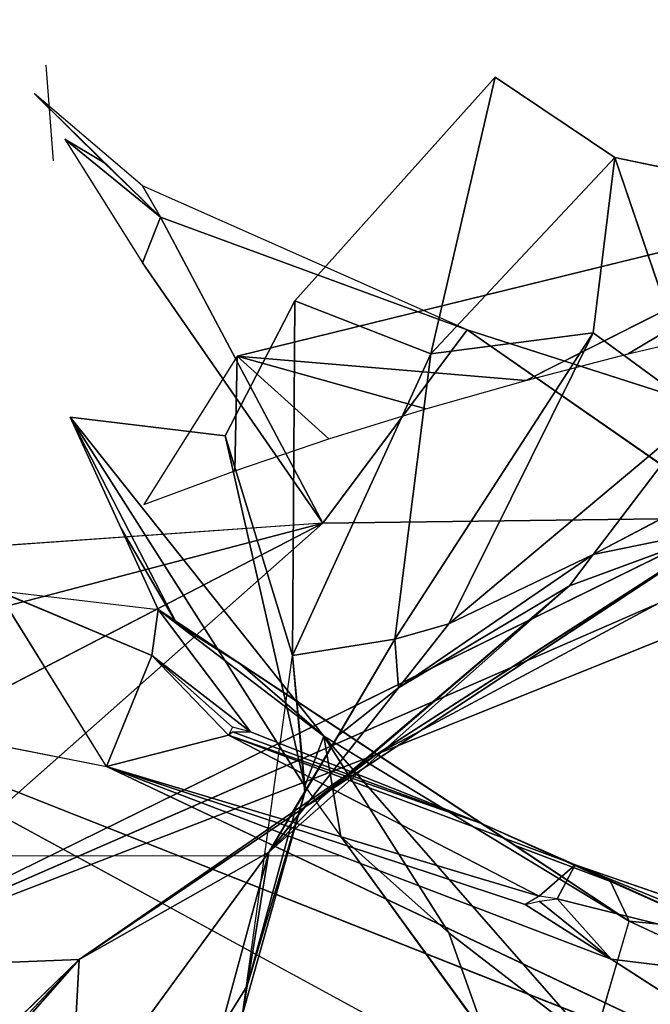
# Model space of a CAD drawing. Units: millimetres. Extents: x 0 to 8.1, y 0.2 to 14.5.
# Drawn here: x 5.9 to 5.9, y 4.8 to 4.9 of the extents above; entities that cross this region are included whole.
import ezdxf

# ---------------------------------------------------------------- set-up
doc = ezdxf.new("R2010")
doc.units = ezdxf.units.MM
doc.header["$PDSIZE"] = -1
doc.styles.get("Standard").update_dxf_attribs({"font": 'ARIALN.TTF'})
doc.dimstyles.get("Standard").update_dxf_attribs({"dimtxt": 0.18, "dimasz": 0.15, "dimexe": 0.1, "dimexo": 0, "dimgap": 0.09, "dimtad": 0, "dimtih": 1, "dimtoh": 1, "dimzin": 0, "dimdsep": 46, "dimtxsty": 'Standard', "dimblk": 'OBLIQUE', "dimcen": 0.09, "dimadec": 0, "dimazin": 0, "dimtfac": 1, "dimtofl": 0, "dimtmove": 0, "dimatfit": 3, "dimldrblk": 'OBLIQUE', "dimfxl": 1, "dimtolj": 1, "dimtzin": 0, "dimarcsym": 0})

# ---------------------------------------------------------------- blocks, each defined once
blk = doc.blocks.new('_Oblique')
at = {"color": 0, "linetype": 'ByBlock', "lineweight": -2}
blk.add_line((-0.5, -0.5), (0.5, 0.5), dxfattribs=at)
blk = doc.blocks.new('*D89')
at = {"color": 0, "linetype": 'Continuous', "lineweight": -2}
for p, q in [((1.846411, 4.625513), (1.846411, 9.418543)), ((7.09304, 4.61), (7.09304, 9.418543)), ((1.846411, 9.318543), (4.187447, 9.318543)), ((7.09304, 9.318543), (4.752004, 9.318543))]:
    blk.add_line(p, q, dxfattribs=at)
at = {"layer": 'Defpoints', "color": 0}
for p in [(7.09304, 9.318543), (1.846411, 4.625513), (7.09304, 4.61)]:
    blk.add_point(p, dxfattribs=at)
at = {"color": 0, "linetype": 'ByBlock', "lineweight": -2, "xscale": 0.15, "yscale": 0.15, "zscale": 0.15, "rotation": 180}
blk.add_blockref('_Oblique', (1.846411, 9.318543), dxfattribs=at)
at = {"color": 0, "linetype": 'ByBlock', "lineweight": -2, "xscale": 0.15, "yscale": 0.15, "zscale": 0.15}
blk.add_blockref('_Oblique', (7.09304, 9.318543), dxfattribs=at)
at = {"color": 0, "lineweight": 15, "insert": (4.469726, 9.318543), "char_height": 0.18, "attachment_point": 5}
blk.add_mtext('\\A1;5.25', dxfattribs=at)
blk = doc.blocks.new('*D90')
at = {"color": 0, "linetype": 'Continuous', "lineweight": -2}
for p, q in [((4.469726, 8.36), (7.952509, 8.36)), ((7.852509, 8.36), (7.852509, 4.791903)), ((7.852509, 0.86), (7.852509, 4.428097)), ((4.469726, 0.86), (7.952509, 0.86))]:
    blk.add_line(p, q, dxfattribs=at)
at = {"layer": 'Defpoints', "color": 0}
for p in [(4.469726, 8.36), (4.469726, 0.86), (7.852509, 0.86)]:
    blk.add_point(p, dxfattribs=at)
at = {"color": 0, "linetype": 'ByBlock', "lineweight": -2, "xscale": 0.15, "yscale": 0.15, "zscale": 0.15}
for p, rotation in [((7.852509, 8.36), 90), ((7.852509, 0.86), 270)]:
    blk.add_blockref('_Oblique', p, dxfattribs=dict(at, rotation=rotation))
at = {"color": 0, "lineweight": 15, "insert": (7.852509, 4.61), "char_height": 0.18, "attachment_point": 5}
blk.add_mtext('\\A1;7.50', dxfattribs=at)
blk = doc.blocks.new('K115')
for p, q in [((4848.712722, 2276.852246, 0.262084), (4848.712283, 2276.857822, 0.272796)), ((4848.738385, 2276.85711, 0.30289), (4848.726752, 2276.844119, 0.27997)), ((4848.738385, 2276.85711, 0.30289), (4848.73466, 2276.841045, 0.294707)), ((4848.74535, 2276.852446, 0.310016), (4848.738385, 2276.85711, 0.30289)), ((4848.717887, 2276.850804, 0.405221), (4848.711597, 2276.856169, 0.397417)), ((4848.711597, 2276.856169, 0.397417), (4848.718935, 2276.848983, 0.392767)), ((4848.71565, 2276.852164, 0.392102), (4848.711597, 2276.856169, 0.397417)), ((4848.713365, 2276.853513, 0.388744), (4848.718935, 2276.848983, 0.392767)), ((4848.713365, 2276.853513, 0.388744), (4848.717887, 2276.846329, 0.387169)), ((4848.713365, 2276.853513, 0.388744), (4848.71565, 2276.852164, 0.392102)), ((4848.73466, 2276.841045, 0.294707), (4848.74535, 2276.852446, 0.310016)), ((4848.744095, 2276.842263, 0.310353), (4848.74535, 2276.852446, 0.310016)), ((4848.74535, 2276.852446, 0.310016), (4848.750385, 2276.837661, 0.322681)), ((4848.757138, 2276.849997, 0.322832), (4848.74535, 2276.852446, 0.310016)), ((4848.718935, 2276.848983, 0.392767), (4848.71565, 2276.852164, 0.392102)), ((4848.736757, 2276.842447, 0.404486), (4848.717887, 2276.850804, 0.405221)), ((4848.717887, 2276.850804, 0.405221), (4848.718935, 2276.848983, 0.392767)), ((4848.723392, 2276.840904, 0.342244), (4848.761569, 2276.850282, 0.360261)), ((4848.761569, 2276.850282, 0.360261), (4848.74017, 2276.839504, 0.342735)), ((4848.761569, 2276.850282, 0.360261), (4848.746126, 2276.841043, 0.345693)), ((4848.718935, 2276.848983, 0.392767), (4848.717887, 2276.846329, 0.387169)), ((4848.718935, 2276.848983, 0.392767), (4848.72837, 2276.831198, 0.377001)), ((4848.736757, 2276.842447, 0.404486), (4848.718935, 2276.848983, 0.392767)), ((4848.72837, 2276.831198, 0.377001), (4848.717887, 2276.846329, 0.387169)), ((4848.726752, 2276.844119, 0.27997), (4848.722687, 2276.836289, 0.262125)), ((4848.726612, 2276.823517, 0.264793), (4848.726752, 2276.844119, 0.27997)), ((4848.726752, 2276.844119, 0.27997), (4848.73466, 2276.841045, 0.294707)), ((4848.736757, 2276.842447, 0.404486), (4848.72837, 2276.831198, 0.377001)), ((4848.732563, 2276.824464, 0.298771), (4848.744095, 2276.842263, 0.310353)), ((4848.744095, 2276.842263, 0.310353), (4848.73466, 2276.841045, 0.294707)), ((4848.744095, 2276.842263, 0.310353), (4848.735708, 2276.825357, 0.308498)), ((4848.752482, 2276.831525, 0.385135), (4848.736757, 2276.842447, 0.404486)), ((4848.736757, 2276.842447, 0.404486), (4848.764013, 2276.833708, 0.38878)), ((4848.750385, 2276.837661, 0.322681), (4848.744095, 2276.842263, 0.310353)), ((4848.73466, 2276.841045, 0.294707), (4848.726612, 2276.823517, 0.264793)), ((4848.732563, 2276.824464, 0.298771), (4848.73466, 2276.841045, 0.294707)), ((4848.723392, 2276.840904, 0.342244), (4848.717969, 2276.832286, 0.328869)), ((4848.723392, 2276.840904, 0.342244), (4848.723262, 2276.834243, 0.33263)), ((4848.74017, 2276.839504, 0.342735), (4848.723392, 2276.840904, 0.342244)), ((4848.734369, 2276.837855, 0.339568), (4848.723392, 2276.840904, 0.342244)), ((4848.723392, 2276.840904, 0.342244), (4848.728731, 2276.836101, 0.336198)), ((4848.728731, 2276.836101, 0.336198), (4848.734369, 2276.837855, 0.339568)), ((4848.750385, 2276.837661, 0.322681), (4848.735708, 2276.825357, 0.308498)), ((4848.750385, 2276.837661, 0.322681), (4848.744097, 2276.829378, 0.323285)), ((4848.713693, 2276.837368, 0.237838), (4848.727322, 2276.815926, 0.252024)), ((4848.722687, 2276.836289, 0.262125), (4848.713693, 2276.837368, 0.237838)), ((4848.728426, 2276.818827, 0.222709), (4848.713693, 2276.837368, 0.237838)), ((4848.713693, 2276.837368, 0.237838), (4848.716646, 2276.830902, 0.221082)), ((4848.727322, 2276.815926, 0.252024), (4848.722687, 2276.836289, 0.262125)), ((4848.722687, 2276.836289, 0.262125), (4848.726612, 2276.823517, 0.264793)), ((4848.744097, 2276.829378, 0.323285), (4848.751491, 2276.833284, 0.330786)), ((4848.699017, 2276.80527, 0.327049), (4848.752482, 2276.831525, 0.385135)), ((4848.72837, 2276.831198, 0.377001), (4848.752482, 2276.831525, 0.385135)), ((4848.72837, 2276.831198, 0.377001), (4848.674905, 2276.827472, 0.347527)), ((4848.68434, 2276.819672, 0.344545), (4848.72837, 2276.831198, 0.377001)), ((4848.72837, 2276.831198, 0.377001), (4848.688533, 2276.810575, 0.335357)), ((4848.699017, 2276.80527, 0.327049), (4848.72837, 2276.831198, 0.377001)), ((4848.719887, 2276.825357, 0.21043), (4848.716646, 2276.830902, 0.221082)), ((4848.716646, 2276.830902, 0.221082), (4848.718799, 2276.826188, 0.208867)), ((4848.72837, 2276.815406, 0.329033), (4848.752066, 2276.831007, 0.335002)), ((4848.731515, 2276.817797, 0.338787), (4848.752066, 2276.831007, 0.335002)), ((4848.742717, 2276.827562, 0.323417), (4848.752066, 2276.831007, 0.335002)), ((4848.732778, 2276.821648, 0.308435), (4848.744097, 2276.829378, 0.323285)), ((4848.744097, 2276.829378, 0.323285), (4848.742717, 2276.827562, 0.323417)), ((4848.758772, 2276.828738, 0.354957), (4848.731515, 2276.817797, 0.338787)), ((4848.709433, 2276.827289, 0.199409), (4848.718799, 2276.826188, 0.208867)), ((4848.71579, 2276.817077, 0.175909), (4848.709433, 2276.827289, 0.199409)), ((4848.709433, 2276.827289, 0.199409), (4848.718426, 2276.82352, 0.196095)), ((4848.725225, 2276.812094, 0.308272), (4848.742717, 2276.827562, 0.323417)), ((4848.72837, 2276.815323, 0.328025), (4848.742717, 2276.827562, 0.323417)), ((4848.742717, 2276.827562, 0.323417), (4848.72837, 2276.815406, 0.329033)), ((4848.747902, 2276.826563, 0.367716), (4848.699017, 2276.80527, 0.327049)), ((4848.718799, 2276.826188, 0.208867), (4848.718426, 2276.82352, 0.196095)), ((4848.718799, 2276.826188, 0.208867), (4848.737599, 2276.81377, 0.183777)), ((4848.724177, 2276.819078, 0.185744), (4848.718799, 2276.826188, 0.208867)), ((4848.718799, 2276.826188, 0.208867), (4848.723595, 2276.823019, 0.205939)), ((4848.719887, 2276.825357, 0.21043), (4848.718799, 2276.826188, 0.208867)), ((4848.731515, 2276.817797, 0.338787), (4848.747902, 2276.826563, 0.367716)), ((4848.723595, 2276.823019, 0.205939), (4848.719887, 2276.825357, 0.21043)), ((4848.728426, 2276.818827, 0.222709), (4848.719887, 2276.825357, 0.21043)), ((4848.735708, 2276.825357, 0.308498), (4848.732563, 2276.824464, 0.298771)), ((4848.735708, 2276.825357, 0.308498), (4848.732778, 2276.821648, 0.308435)), ((4848.726612, 2276.823517, 0.264793), (4848.732563, 2276.824464, 0.298771)), ((4848.727322, 2276.815555, 0.291064), (4848.732563, 2276.824464, 0.298771)), ((4848.732563, 2276.824464, 0.298771), (4848.729238, 2276.818859, 0.303076)), ((4848.718426, 2276.82352, 0.196095), (4848.71579, 2276.817077, 0.175909)), ((4848.718426, 2276.82352, 0.196095), (4848.723128, 2276.819354, 0.185687)), ((4848.718426, 2276.82352, 0.196095), (4848.724177, 2276.819078, 0.185744)), ((4848.718426, 2276.82352, 0.196095), (4848.722887, 2276.818887, 0.183733)), ((4848.723712, 2276.80268, 0.268121), (4848.726612, 2276.823517, 0.264793)), ((4848.726612, 2276.823517, 0.264793), (4848.727322, 2276.815555, 0.291064)), ((4848.726612, 2276.823517, 0.264793), (4848.727322, 2276.815926, 0.252024)), ((4848.723595, 2276.823019, 0.205939), (4848.746192, 2276.808084, 0.192142)), ((4848.739557, 2276.812474, 0.185683), (4848.723595, 2276.823019, 0.205939)), ((4848.732778, 2276.821648, 0.308435), (4848.725225, 2276.812094, 0.308272)), ((4848.729238, 2276.818859, 0.303076), (4848.732778, 2276.821648, 0.308435)), ((4848.697968, 2276.820581, 0.184405), (4848.71579, 2276.817077, 0.175909)), ((4848.697968, 2276.820581, 0.184405), (4848.760868, 2276.795728, 0.134229)), ((4848.74724, 2276.793782, 0.134635), (4848.697968, 2276.820581, 0.184405)), ((4848.722887, 2276.818887, 0.183733), (4848.71579, 2276.817077, 0.175909)), ((4848.722887, 2276.818887, 0.183733), (4848.74095, 2276.809548, 0.163127)), ((4848.737599, 2276.81377, 0.183777), (4848.722887, 2276.818887, 0.183733)), ((4848.743047, 2276.81136, 0.179154), (4848.722887, 2276.818887, 0.183733)), ((4848.723128, 2276.819092, 0.184716), (4848.737599, 2276.81377, 0.183777)), ((4848.724177, 2276.819078, 0.185744), (4848.737599, 2276.81377, 0.183777)), ((4848.729238, 2276.818859, 0.303076), (4848.725225, 2276.812094, 0.308272)), ((4848.726824, 2276.814733, 0.295151), (4848.729238, 2276.818859, 0.303076)), ((4848.727322, 2276.815926, 0.252024), (4848.728426, 2276.818827, 0.222709)), ((4848.735708, 2276.807404, 0.222019), (4848.728426, 2276.818827, 0.222709)), ((4848.729418, 2276.812999, 0.238985), (4848.728426, 2276.818827, 0.222709)), ((4848.746192, 2276.808084, 0.192142), (4848.728426, 2276.818827, 0.222709)), ((4848.728426, 2276.818827, 0.222709), (4848.744095, 2276.800935, 0.210685)), ((4848.699017, 2276.80527, 0.327049), (4848.731515, 2276.817797, 0.338787)), ((4848.731515, 2276.817797, 0.338787), (4848.714209, 2276.80586, 0.317698)), ((4848.731515, 2276.817797, 0.338787), (4848.727322, 2276.814705, 0.328154)), ((4848.72837, 2276.815406, 0.329033), (4848.731515, 2276.817797, 0.338787)), ((4848.71579, 2276.817077, 0.175909), (4848.740141, 2276.809049, 0.161181)), ((4848.71579, 2276.817077, 0.175909), (4848.74095, 2276.809548, 0.163127)), ((4848.71579, 2276.817077, 0.175909), (4848.760868, 2276.795728, 0.134229)), ((4848.745143, 2276.80589, 0.153638), (4848.71579, 2276.817077, 0.175909)), ((4848.727322, 2276.815926, 0.252024), (4848.729418, 2276.812999, 0.238985)), ((4848.727322, 2276.815555, 0.291064), (4848.723712, 2276.80268, 0.268121)), ((4848.725225, 2276.812094, 0.308272), (4848.72837, 2276.815323, 0.328025)), ((4848.726824, 2276.814733, 0.295151), (4848.727322, 2276.815555, 0.291064)), ((4848.714209, 2276.80586, 0.317698), (4848.727322, 2276.814705, 0.328154)), ((4848.723978, 2276.804334, 0.275175), (4848.726824, 2276.814733, 0.295151)), ((4848.725225, 2276.812094, 0.308272), (4848.726824, 2276.814733, 0.295151)), ((4848.727322, 2276.814705, 0.328154), (4848.725225, 2276.812094, 0.308272)), ((4848.737599, 2276.81377, 0.183777), (4848.743047, 2276.81136, 0.179154)), ((4848.7451, 2276.810401, 0.181701), (4848.737599, 2276.81377, 0.183777)), ((4848.737599, 2276.81377, 0.183777), (4848.739557, 2276.812474, 0.185683)), ((4848.729418, 2276.812999, 0.238985), (4848.735708, 2276.807404, 0.222019)), ((4848.737805, 2276.801476, 0.223092), (4848.729418, 2276.812999, 0.238985)), ((4848.739557, 2276.812474, 0.185683), (4848.746192, 2276.808084, 0.192142)), ((4848.7451, 2276.810401, 0.181701), (4848.739557, 2276.812474, 0.185683)), ((4848.713693, 2276.796324, 0.286879), (4848.725225, 2276.812094, 0.308272)), ((4848.714209, 2276.80586, 0.317698), (4848.725225, 2276.812094, 0.308272)), ((4848.725225, 2276.812094, 0.308272), (4848.723978, 2276.804334, 0.275175)), ((4848.74095, 2276.809548, 0.163127), (4848.743047, 2276.81136, 0.179154)), ((4848.743047, 2276.81136, 0.179154), (4848.741998, 2276.809391, 0.16316)), ((4848.766496, 2276.803272, 0.153159), (4848.743047, 2276.81136, 0.179154)), ((4848.743047, 2276.81136, 0.179154), (4848.747592, 2276.8093, 0.179584)), ((4848.751433, 2276.807558, 0.179948), (4848.7451, 2276.810401, 0.181701)), ((4848.747592, 2276.8093, 0.179584), (4848.7451, 2276.810401, 0.181701)), ((4848.740141, 2276.809049, 0.161181), (4848.745143, 2276.80589, 0.153638)), ((4848.74095, 2276.809254, 0.162163), (4848.745143, 2276.80589, 0.153638)), ((4848.741998, 2276.809391, 0.16316), (4848.745143, 2276.80589, 0.153638)), ((4848.741998, 2276.809391, 0.16316), (4848.766496, 2276.803272, 0.153159)), ((4848.744095, 2276.800935, 0.210685), (4848.746192, 2276.808084, 0.192142)), ((4848.746192, 2276.808084, 0.192142), (4848.751433, 2276.807558, 0.179948)), ((4848.755627, 2276.803683, 0.185884), (4848.746192, 2276.808084, 0.192142)), ((4848.735708, 2276.807404, 0.222019), (4848.737805, 2276.801476, 0.223092)), ((4848.744095, 2276.800935, 0.210685), (4848.735708, 2276.807404, 0.222019)), ((4848.714209, 2276.80586, 0.317698), (4848.699017, 2276.80527, 0.327049)), ((4848.714209, 2276.80586, 0.317698), (4848.70926, 2276.801066, 0.309471)), ((4848.714209, 2276.80586, 0.317698), (4848.7095, 2276.800534, 0.307532)), ((4848.7095, 2276.80086, 0.308489), (4848.714209, 2276.80586, 0.317698)), ((4848.713693, 2276.796324, 0.286879), (4848.714209, 2276.80586, 0.317698)), ((4848.745143, 2276.80589, 0.153638), (4848.766496, 2276.803272, 0.153159)), ((4848.760868, 2276.795728, 0.134229), (4848.745143, 2276.80589, 0.153638)), ((4848.722458, 2276.801884, 0.270469), (4848.723978, 2276.804334, 0.275175)), ((4848.723978, 2276.804334, 0.275175), (4848.723712, 2276.80268, 0.268121))]:
    blk.add_line(p, q)
mesh = blk.add_polyface()
corners = [(4848.738385, 2276.85711, 0.30289), (4848.73466, 2276.841045, 0.294707), (4848.726752, 2276.844119, 0.27997)]
mesh.append_faces([[corners[k] for k in face] for face in [(0, 1, 2)]])
mesh = blk.add_polyface()
corners = [(4848.738385, 2276.85711, 0.30289), (4848.74535, 2276.852446, 0.310016), (4848.73466, 2276.841045, 0.294707)]
mesh.append_faces([[corners[k] for k in face] for face in [(0, 1, 2)]])
mesh = blk.add_polyface()
corners = [(4848.717887, 2276.850804, 0.405221), (4848.711597, 2276.856169, 0.397417), (4848.718935, 2276.848983, 0.392767)]
mesh.append_faces([[corners[k] for k in face] for face in [(0, 1, 2)]])
mesh = blk.add_polyface()
corners = [(4848.711597, 2276.856169, 0.397417), (4848.71565, 2276.852164, 0.392102), (4848.718935, 2276.848983, 0.392767)]
mesh.append_faces([[corners[k] for k in face] for face in [(0, 1, 2)]])
mesh = blk.add_polyface()
corners = [(4848.713365, 2276.853513, 0.388744), (4848.718935, 2276.848983, 0.392767), (4848.71565, 2276.852164, 0.392102)]
mesh.append_faces([[corners[k] for k in face] for face in [(0, 1, 2)]])
mesh = blk.add_polyface()
corners = [(4848.713365, 2276.853513, 0.388744), (4848.717887, 2276.846329, 0.387169), (4848.718935, 2276.848983, 0.392767)]
mesh.append_faces([[corners[k] for k in face] for face in [(0, 1, 2)]])
mesh = blk.add_polyface()
corners = [(4848.74535, 2276.852446, 0.310016), (4848.744095, 2276.842263, 0.310353), (4848.73466, 2276.841045, 0.294707)]
mesh.append_faces([[corners[k] for k in face] for face in [(0, 1, 2)]])
mesh = blk.add_polyface()
corners = [(4848.74535, 2276.852446, 0.310016), (4848.750385, 2276.837661, 0.322681), (4848.744095, 2276.842263, 0.310353)]
mesh.append_faces([[corners[k] for k in face] for face in [(0, 1, 2)]])
mesh = blk.add_polyface()
corners = [(4848.757138, 2276.849997, 0.322832), (4848.750385, 2276.837661, 0.322681), (4848.74535, 2276.852446, 0.310016)]
mesh.append_faces([[corners[k] for k in face] for face in [(0, 1, 2)]])
mesh = blk.add_polyface()
corners = [(4848.717887, 2276.850804, 0.405221), (4848.718935, 2276.848983, 0.392767), (4848.736757, 2276.842447, 0.404486)]
mesh.append_faces([[corners[k] for k in face] for face in [(0, 1, 2)]])
mesh = blk.add_polyface()
corners = [(4848.761569, 2276.850282, 0.360261), (4848.723392, 2276.840904, 0.342244), (4848.74017, 2276.839504, 0.342735)]
mesh.append_faces([[corners[k] for k in face] for face in [(0, 1, 2)]])
mesh = blk.add_polyface()
corners = [(4848.761569, 2276.850282, 0.360261), (4848.74017, 2276.839504, 0.342735), (4848.746126, 2276.841043, 0.345693)]
mesh.append_faces([[corners[k] for k in face] for face in [(0, 1, 2)]])
mesh = blk.add_polyface()
corners = [(4848.761569, 2276.850282, 0.360261), (4848.746126, 2276.841043, 0.345693), (4848.752233, 2276.842471, 0.348435)]
mesh.append_faces([[corners[k] for k in face] for face in [(0, 1, 2)]])
mesh = blk.add_polyface()
corners = [(4848.718935, 2276.848983, 0.392767), (4848.717887, 2276.846329, 0.387169), (4848.72837, 2276.831198, 0.377001)]
mesh.append_faces([[corners[k] for k in face] for face in [(0, 1, 2)]])
mesh = blk.add_polyface()
corners = [(4848.736757, 2276.842447, 0.404486), (4848.718935, 2276.848983, 0.392767), (4848.72837, 2276.831198, 0.377001)]
mesh.append_faces([[corners[k] for k in face] for face in [(0, 1, 2)]])
mesh = blk.add_polyface()
corners = [(4848.726752, 2276.844119, 0.27997), (4848.726612, 2276.823517, 0.264793), (4848.722687, 2276.836289, 0.262125)]
mesh.append_faces([[corners[k] for k in face] for face in [(0, 1, 2)]])
mesh = blk.add_polyface()
corners = [(4848.726752, 2276.844119, 0.27997), (4848.73466, 2276.841045, 0.294707), (4848.726612, 2276.823517, 0.264793)]
mesh.append_faces([[corners[k] for k in face] for face in [(0, 1, 2)]])
mesh = blk.add_polyface()
corners = [(4848.736757, 2276.842447, 0.404486), (4848.72837, 2276.831198, 0.377001), (4848.752482, 2276.831525, 0.385135)]
mesh.append_faces([[corners[k] for k in face] for face in [(0, 1, 2)]])
mesh = blk.add_polyface()
corners = [(4848.744095, 2276.842263, 0.310353), (4848.735708, 2276.825357, 0.308498), (4848.732563, 2276.824464, 0.298771)]
mesh.append_faces([[corners[k] for k in face] for face in [(0, 1, 2)]])
mesh = blk.add_polyface()
corners = [(4848.744095, 2276.842263, 0.310353), (4848.732563, 2276.824464, 0.298771), (4848.73466, 2276.841045, 0.294707)]
mesh.append_faces([[corners[k] for k in face] for face in [(0, 1, 2)]])
mesh = blk.add_polyface()
corners = [(4848.744095, 2276.842263, 0.310353), (4848.750385, 2276.837661, 0.322681), (4848.735708, 2276.825357, 0.308498)]
mesh.append_faces([[corners[k] for k in face] for face in [(0, 1, 2)]])
mesh = blk.add_polyface()
corners = [(4848.736757, 2276.842447, 0.404486), (4848.752482, 2276.831525, 0.385135), (4848.764013, 2276.833708, 0.38878)]
mesh.append_faces([[corners[k] for k in face] for face in [(0, 1, 2)]])
mesh = blk.add_polyface()
corners = [(4848.73466, 2276.841045, 0.294707), (4848.732563, 2276.824464, 0.298771), (4848.726612, 2276.823517, 0.264793)]
mesh.append_faces([[corners[k] for k in face] for face in [(0, 1, 2)]])
mesh = blk.add_polyface()
corners = [(4848.723392, 2276.840904, 0.342244), (4848.717969, 2276.832286, 0.328869), (4848.723262, 2276.834243, 0.33263)]
mesh.append_faces([[corners[k] for k in face] for face in [(0, 1, 2)]])
mesh = blk.add_polyface()
corners = [(4848.723392, 2276.840904, 0.342244), (4848.723262, 2276.834243, 0.33263), (4848.728731, 2276.836101, 0.336198)]
mesh.append_faces([[corners[k] for k in face] for face in [(0, 1, 2)]])
mesh = blk.add_polyface()
corners = [(4848.74017, 2276.839504, 0.342735), (4848.723392, 2276.840904, 0.342244), (4848.734369, 2276.837855, 0.339568)]
mesh.append_faces([[corners[k] for k in face] for face in [(0, 1, 2)]])
mesh = blk.add_polyface()
corners = [(4848.723392, 2276.840904, 0.342244), (4848.728731, 2276.836101, 0.336198), (4848.734369, 2276.837855, 0.339568)]
mesh.append_faces([[corners[k] for k in face] for face in [(0, 1, 2)]])
mesh = blk.add_polyface()
corners = [(4848.735708, 2276.825357, 0.308498), (4848.744097, 2276.829378, 0.323285), (4848.732778, 2276.821648, 0.308435), (4848.750385, 2276.837661, 0.322681)]
mesh.append_faces([[corners[k] for k in face] for face in [(0, 1, 2), (1, 0, 3)]], dxfattribs={"vtx0": -1})
mesh = blk.add_polyface()
corners = [(4848.750385, 2276.837661, 0.322681), (4848.751491, 2276.833284, 0.330786), (4848.744097, 2276.829378, 0.323285)]
mesh.append_faces([[corners[k] for k in face] for face in [(0, 1, 2)]])
mesh = blk.add_polyface()
corners = [(4848.713693, 2276.837368, 0.237838), (4848.722687, 2276.836289, 0.262125), (4848.727322, 2276.815926, 0.252024)]
mesh.append_faces([[corners[k] for k in face] for face in [(0, 1, 2)]])
mesh = blk.add_polyface()
corners = [(4848.713693, 2276.837368, 0.237838), (4848.727322, 2276.815926, 0.252024), (4848.728426, 2276.818827, 0.222709)]
mesh.append_faces([[corners[k] for k in face] for face in [(0, 1, 2)]])
mesh = blk.add_polyface()
corners = [(4848.719887, 2276.825357, 0.21043), (4848.713693, 2276.837368, 0.237838), (4848.728426, 2276.818827, 0.222709), (4848.716646, 2276.830902, 0.221082)]
mesh.append_faces([[corners[k] for k in face] for face in [(0, 1, 2), (1, 0, 3)]], dxfattribs={"vtx0": -1})
mesh = blk.add_polyface()
corners = [(4848.722687, 2276.836289, 0.262125), (4848.726612, 2276.823517, 0.264793), (4848.727322, 2276.815926, 0.252024)]
mesh.append_faces([[corners[k] for k in face] for face in [(0, 1, 2)]])
mesh = blk.add_polyface()
corners = [(4848.744097, 2276.829378, 0.323285), (4848.752066, 2276.831007, 0.335002), (4848.742717, 2276.827562, 0.323417), (4848.751491, 2276.833284, 0.330786)]
mesh.append_faces([[corners[k] for k in face] for face in [(0, 1, 2), (1, 0, 3)]], dxfattribs={"vtx0": -1})
mesh = blk.add_polyface()
corners = [(4848.752482, 2276.831525, 0.385135), (4848.699017, 2276.80527, 0.327049), (4848.747902, 2276.826563, 0.367716)]
mesh.append_faces([[corners[k] for k in face] for face in [(0, 1, 2)]])
mesh = blk.add_polyface()
corners = [(4848.752482, 2276.831525, 0.385135), (4848.72837, 2276.831198, 0.377001), (4848.699017, 2276.80527, 0.327049)]
mesh.append_faces([[corners[k] for k in face] for face in [(0, 1, 2)]])
mesh = blk.add_polyface()
corners = [(4848.72837, 2276.831198, 0.377001), (4848.674905, 2276.827472, 0.347527), (4848.68434, 2276.819672, 0.344545)]
mesh.append_faces([[corners[k] for k in face] for face in [(0, 1, 2)]])
mesh = blk.add_polyface()
corners = [(4848.72837, 2276.831198, 0.377001), (4848.68434, 2276.819672, 0.344545), (4848.688533, 2276.810575, 0.335357)]
mesh.append_faces([[corners[k] for k in face] for face in [(0, 1, 2)]])
mesh = blk.add_polyface()
corners = [(4848.72837, 2276.831198, 0.377001), (4848.688533, 2276.810575, 0.335357), (4848.699017, 2276.80527, 0.327049)]
mesh.append_faces([[corners[k] for k in face] for face in [(0, 1, 2)]])
mesh = blk.add_polyface()
corners = [(4848.716646, 2276.830902, 0.221082), (4848.719887, 2276.825357, 0.21043), (4848.718799, 2276.826188, 0.208867)]
mesh.append_faces([[corners[k] for k in face] for face in [(0, 1, 2)]])
mesh = blk.add_polyface()
corners = [(4848.752066, 2276.831007, 0.335002), (4848.72837, 2276.815406, 0.329033), (4848.742717, 2276.827562, 0.323417)]
mesh.append_faces([[corners[k] for k in face] for face in [(0, 1, 2)]])
mesh = blk.add_polyface()
corners = [(4848.731515, 2276.817797, 0.338787), (4848.72837, 2276.815406, 0.329033), (4848.752066, 2276.831007, 0.335002)]
mesh.append_faces([[corners[k] for k in face] for face in [(0, 1, 2)]])
mesh = blk.add_polyface()
corners = [(4848.758772, 2276.828738, 0.354957), (4848.731515, 2276.817797, 0.338787), (4848.752066, 2276.831007, 0.335002)]
mesh.append_faces([[corners[k] for k in face] for face in [(0, 1, 2)]])
mesh = blk.add_polyface()
corners = [(4848.732778, 2276.821648, 0.308435), (4848.742717, 2276.827562, 0.323417), (4848.725225, 2276.812094, 0.308272), (4848.744097, 2276.829378, 0.323285)]
mesh.append_faces([[corners[k] for k in face] for face in [(0, 1, 2), (1, 0, 3)]], dxfattribs={"vtx0": -1})
mesh = blk.add_polyface()
corners = [(4848.747902, 2276.826563, 0.367716), (4848.731515, 2276.817797, 0.338787), (4848.758772, 2276.828738, 0.354957)]
mesh.append_faces([[corners[k] for k in face] for face in [(0, 1, 2)]])
mesh = blk.add_polyface()
corners = [(4848.709433, 2276.827289, 0.199409), (4848.718426, 2276.82352, 0.196095), (4848.71579, 2276.817077, 0.175909)]
mesh.append_faces([[corners[k] for k in face] for face in [(0, 1, 2)]])
mesh = blk.add_polyface()
corners = [(4848.718799, 2276.826188, 0.208867), (4848.718426, 2276.82352, 0.196095), (4848.709433, 2276.827289, 0.199409)]
mesh.append_faces([[corners[k] for k in face] for face in [(0, 1, 2)]])
mesh = blk.add_polyface()
corners = [(4848.72837, 2276.815323, 0.328025), (4848.725225, 2276.812094, 0.308272), (4848.742717, 2276.827562, 0.323417)]
mesh.append_faces([[corners[k] for k in face] for face in [(0, 1, 2)]])
mesh = blk.add_polyface()
corners = [(4848.72837, 2276.815406, 0.329033), (4848.72837, 2276.815323, 0.328025), (4848.742717, 2276.827562, 0.323417)]
mesh.append_faces([[corners[k] for k in face] for face in [(0, 1, 2)]])
mesh = blk.add_polyface()
corners = [(4848.747902, 2276.826563, 0.367716), (4848.699017, 2276.80527, 0.327049), (4848.731515, 2276.817797, 0.338787)]
mesh.append_faces([[corners[k] for k in face] for face in [(0, 1, 2)]])
mesh = blk.add_polyface()
corners = [(4848.718799, 2276.826188, 0.208867), (4848.724177, 2276.819078, 0.185744), (4848.718426, 2276.82352, 0.196095)]
mesh.append_faces([[corners[k] for k in face] for face in [(0, 1, 2)]])
mesh = blk.add_polyface()
corners = [(4848.718799, 2276.826188, 0.208867), (4848.737599, 2276.81377, 0.183777), (4848.724177, 2276.819078, 0.185744)]
mesh.append_faces([[corners[k] for k in face] for face in [(0, 1, 2)]])
mesh = blk.add_polyface()
corners = [(4848.719887, 2276.825357, 0.21043), (4848.723595, 2276.823019, 0.205939), (4848.718799, 2276.826188, 0.208867)]
mesh.append_faces([[corners[k] for k in face] for face in [(0, 1, 2)]])
mesh = blk.add_polyface()
corners = [(4848.718799, 2276.826188, 0.208867), (4848.739557, 2276.812474, 0.185683), (4848.737599, 2276.81377, 0.183777), (4848.723595, 2276.823019, 0.205939)]
mesh.append_faces([[corners[k] for k in face] for face in [(0, 1, 2), (1, 0, 3)]], dxfattribs={"vtx0": -1})
mesh = blk.add_polyface()
corners = [(4848.723595, 2276.823019, 0.205939), (4848.728426, 2276.818827, 0.222709), (4848.746192, 2276.808084, 0.192142), (4848.719887, 2276.825357, 0.21043)]
mesh.append_faces([[corners[k] for k in face] for face in [(0, 1, 2), (1, 0, 3)]], dxfattribs={"vtx0": -1})
mesh = blk.add_polyface()
corners = [(4848.732563, 2276.824464, 0.298771), (4848.732778, 2276.821648, 0.308435), (4848.729238, 2276.818859, 0.303076), (4848.735708, 2276.825357, 0.308498)]
mesh.append_faces([[corners[k] for k in face] for face in [(0, 1, 2), (1, 0, 3)]], dxfattribs={"vtx0": -1})
mesh = blk.add_polyface()
corners = [(4848.732563, 2276.824464, 0.298771), (4848.727322, 2276.815555, 0.291064), (4848.726612, 2276.823517, 0.264793)]
mesh.append_faces([[corners[k] for k in face] for face in [(0, 1, 2)]])
mesh = blk.add_polyface()
corners = [(4848.727322, 2276.815555, 0.291064), (4848.729238, 2276.818859, 0.303076), (4848.726824, 2276.814733, 0.295151), (4848.732563, 2276.824464, 0.298771)]
mesh.append_faces([[corners[k] for k in face] for face in [(0, 1, 2), (1, 0, 3)]], dxfattribs={"vtx0": -1})
mesh = blk.add_polyface()
corners = [(4848.718426, 2276.82352, 0.196095), (4848.722887, 2276.818887, 0.183733), (4848.71579, 2276.817077, 0.175909)]
mesh.append_faces([[corners[k] for k in face] for face in [(0, 1, 2)]])
mesh = blk.add_polyface()
corners = [(4848.718426, 2276.82352, 0.196095), (4848.724177, 2276.819078, 0.185744), (4848.723128, 2276.819354, 0.185687)]
mesh.append_faces([[corners[k] for k in face] for face in [(0, 1, 2)]])
mesh = blk.add_polyface()
corners = [(4848.718426, 2276.82352, 0.196095), (4848.723128, 2276.819354, 0.185687), (4848.722887, 2276.818887, 0.183733)]
mesh.append_faces([[corners[k] for k in face] for face in [(0, 1, 2)]])
mesh = blk.add_polyface()
corners = [(4848.726612, 2276.823517, 0.264793), (4848.727322, 2276.815555, 0.291064), (4848.723712, 2276.80268, 0.268121)]
mesh.append_faces([[corners[k] for k in face] for face in [(0, 1, 2)]])
mesh = blk.add_polyface()
corners = [(4848.723595, 2276.823019, 0.205939), (4848.746192, 2276.808084, 0.192142), (4848.739557, 2276.812474, 0.185683)]
mesh.append_faces([[corners[k] for k in face] for face in [(0, 1, 2)]])
mesh = blk.add_polyface()
corners = [(4848.732778, 2276.821648, 0.308435), (4848.725225, 2276.812094, 0.308272), (4848.729238, 2276.818859, 0.303076)]
mesh.append_faces([[corners[k] for k in face] for face in [(0, 1, 2)]])
mesh = blk.add_polyface()
corners = [(4848.697968, 2276.820581, 0.184405), (4848.71579, 2276.817077, 0.175909), (4848.760868, 2276.795728, 0.134229)]
mesh.append_faces([[corners[k] for k in face] for face in [(0, 1, 2)]])
mesh = blk.add_polyface()
corners = [(4848.697968, 2276.820581, 0.184405), (4848.760868, 2276.795728, 0.134229), (4848.74724, 2276.793782, 0.134635)]
mesh.append_faces([[corners[k] for k in face] for face in [(0, 1, 2)]])
mesh = blk.add_polyface()
corners = [(4848.722887, 2276.818887, 0.183733), (4848.74095, 2276.809548, 0.163127), (4848.71579, 2276.817077, 0.175909)]
mesh.append_faces([[corners[k] for k in face] for face in [(0, 1, 2)]])
mesh = blk.add_polyface()
corners = [(4848.723128, 2276.819092, 0.184716), (4848.737599, 2276.81377, 0.183777), (4848.722887, 2276.818887, 0.183733)]
mesh.append_faces([[corners[k] for k in face] for face in [(0, 1, 2)]])
mesh = blk.add_polyface()
corners = [(4848.737599, 2276.81377, 0.183777), (4848.743047, 2276.81136, 0.179154), (4848.722887, 2276.818887, 0.183733)]
mesh.append_faces([[corners[k] for k in face] for face in [(0, 1, 2)]])
mesh = blk.add_polyface()
corners = [(4848.722887, 2276.818887, 0.183733), (4848.743047, 2276.81136, 0.179154), (4848.74095, 2276.809548, 0.163127)]
mesh.append_faces([[corners[k] for k in face] for face in [(0, 1, 2)]])
mesh = blk.add_polyface()
corners = [(4848.724177, 2276.819078, 0.185744), (4848.737599, 2276.81377, 0.183777), (4848.723128, 2276.819092, 0.184716)]
mesh.append_faces([[corners[k] for k in face] for face in [(0, 1, 2)]])
mesh = blk.add_polyface()
corners = [(4848.729238, 2276.818859, 0.303076), (4848.725225, 2276.812094, 0.308272), (4848.726824, 2276.814733, 0.295151)]
mesh.append_faces([[corners[k] for k in face] for face in [(0, 1, 2)]])
mesh = blk.add_polyface()
corners = [(4848.728426, 2276.818827, 0.222709), (4848.727322, 2276.815926, 0.252024), (4848.729418, 2276.812999, 0.238985)]
mesh.append_faces([[corners[k] for k in face] for face in [(0, 1, 2)]])
mesh = blk.add_polyface()
corners = [(4848.728426, 2276.818827, 0.222709), (4848.729418, 2276.812999, 0.238985), (4848.735708, 2276.807404, 0.222019)]
mesh.append_faces([[corners[k] for k in face] for face in [(0, 1, 2)]])
mesh = blk.add_polyface()
corners = [(4848.728426, 2276.818827, 0.222709), (4848.735708, 2276.807404, 0.222019), (4848.744095, 2276.800935, 0.210685)]
mesh.append_faces([[corners[k] for k in face] for face in [(0, 1, 2)]])
mesh = blk.add_polyface()
corners = [(4848.728426, 2276.818827, 0.222709), (4848.744095, 2276.800935, 0.210685), (4848.746192, 2276.808084, 0.192142)]
mesh.append_faces([[corners[k] for k in face] for face in [(0, 1, 2)]])
mesh = blk.add_polyface()
corners = [(4848.731515, 2276.817797, 0.338787), (4848.699017, 2276.80527, 0.327049), (4848.714209, 2276.80586, 0.317698)]
mesh.append_faces([[corners[k] for k in face] for face in [(0, 1, 2)]])
mesh = blk.add_polyface()
corners = [(4848.731515, 2276.817797, 0.338787), (4848.714209, 2276.80586, 0.317698), (4848.727322, 2276.814705, 0.328154)]
mesh.append_faces([[corners[k] for k in face] for face in [(0, 1, 2)]])
mesh = blk.add_polyface()
corners = [(4848.731515, 2276.817797, 0.338787), (4848.727322, 2276.814705, 0.328154), (4848.72837, 2276.815406, 0.329033)]
mesh.append_faces([[corners[k] for k in face] for face in [(0, 1, 2)]])
mesh = blk.add_polyface()
corners = [(4848.71579, 2276.817077, 0.175909), (4848.74095, 2276.809548, 0.163127), (4848.740141, 2276.809049, 0.161181)]
mesh.append_faces([[corners[k] for k in face] for face in [(0, 1, 2)]])
mesh = blk.add_polyface()
corners = [(4848.71579, 2276.817077, 0.175909), (4848.740141, 2276.809049, 0.161181), (4848.745143, 2276.80589, 0.153638)]
mesh.append_faces([[corners[k] for k in face] for face in [(0, 1, 2)]])
mesh = blk.add_polyface()
corners = [(4848.71579, 2276.817077, 0.175909), (4848.745143, 2276.80589, 0.153638), (4848.760868, 2276.795728, 0.134229)]
mesh.append_faces([[corners[k] for k in face] for face in [(0, 1, 2)]])
mesh = blk.add_polyface()
corners = [(4848.727322, 2276.815555, 0.291064), (4848.723978, 2276.804334, 0.275175), (4848.723712, 2276.80268, 0.268121), (4848.726824, 2276.814733, 0.295151)]
mesh.append_faces([[corners[k] for k in face] for face in [(0, 1, 2), (1, 0, 3)]], dxfattribs={"vtx0": -1})
mesh = blk.add_polyface()
corners = [(4848.727322, 2276.814705, 0.328154), (4848.725225, 2276.812094, 0.308272), (4848.72837, 2276.815323, 0.328025)]
mesh.append_faces([[corners[k] for k in face] for face in [(0, 1, 2)]])
mesh = blk.add_polyface()
corners = [(4848.727322, 2276.814705, 0.328154), (4848.714209, 2276.80586, 0.317698), (4848.725225, 2276.812094, 0.308272)]
mesh.append_faces([[corners[k] for k in face] for face in [(0, 1, 2)]])
mesh = blk.add_polyface()
corners = [(4848.726824, 2276.814733, 0.295151), (4848.725225, 2276.812094, 0.308272), (4848.723978, 2276.804334, 0.275175)]
mesh.append_faces([[corners[k] for k in face] for face in [(0, 1, 2)]])
mesh = blk.add_polyface()
corners = [(4848.737599, 2276.81377, 0.183777), (4848.747592, 2276.8093, 0.179584), (4848.743047, 2276.81136, 0.179154), (4848.7451, 2276.810401, 0.181701)]
mesh.append_faces([[corners[k] for k in face] for face in [(0, 1, 2), (1, 0, 3)]], dxfattribs={"vtx0": -1})
mesh = blk.add_polyface()
corners = [(4848.739557, 2276.812474, 0.185683), (4848.7451, 2276.810401, 0.181701), (4848.737599, 2276.81377, 0.183777)]
mesh.append_faces([[corners[k] for k in face] for face in [(0, 1, 2)]])
mesh = blk.add_polyface()
corners = [(4848.729418, 2276.812999, 0.238985), (4848.737805, 2276.801476, 0.223092), (4848.735708, 2276.807404, 0.222019)]
mesh.append_faces([[corners[k] for k in face] for face in [(0, 1, 2)]])
mesh = blk.add_polyface()
corners = [(4848.7451, 2276.810401, 0.181701), (4848.746192, 2276.808084, 0.192142), (4848.751433, 2276.807558, 0.179948), (4848.739557, 2276.812474, 0.185683)]
mesh.append_faces([[corners[k] for k in face] for face in [(0, 1, 2), (1, 0, 3)]], dxfattribs={"vtx0": -1})
mesh = blk.add_polyface()
corners = [(4848.680884, 2276.811926, 0.289758), (4848.729464, 2276.811885, 0.184552), (4848.68094, 2276.811866, 0.289643)]
mesh.append_faces([[corners[k] for k in face] for face in [(0, 1, 2)]])
mesh = blk.add_polyface()
corners = [(4848.714209, 2276.80586, 0.317698), (4848.713693, 2276.796324, 0.286879), (4848.725225, 2276.812094, 0.308272)]
mesh.append_faces([[corners[k] for k in face] for face in [(0, 1, 2)]])
mesh = blk.add_polyface()
corners = [(4848.722458, 2276.801884, 0.270469), (4848.725225, 2276.812094, 0.308272), (4848.713693, 2276.796324, 0.286879), (4848.723978, 2276.804334, 0.275175)]
mesh.append_faces([[corners[k] for k in face] for face in [(0, 1, 2), (1, 0, 3)]], dxfattribs={"vtx0": -1})
mesh = blk.add_polyface()
corners = [(4848.743047, 2276.81136, 0.179154), (4848.741998, 2276.809391, 0.16316), (4848.74095, 2276.809548, 0.163127)]
mesh.append_faces([[corners[k] for k in face] for face in [(0, 1, 2)]])
mesh = blk.add_polyface()
corners = [(4848.743047, 2276.81136, 0.179154), (4848.766496, 2276.803272, 0.153159), (4848.741998, 2276.809391, 0.16316)]
mesh.append_faces([[corners[k] for k in face] for face in [(0, 1, 2)]])
mesh = blk.add_polyface()
corners = [(4848.743047, 2276.81136, 0.179154), (4848.754445, 2276.806701, 0.174592), (4848.766496, 2276.803272, 0.153159), (4848.747592, 2276.8093, 0.179584)]
mesh.append_faces([[corners[k] for k in face] for face in [(0, 1, 2), (1, 0, 3)]], dxfattribs={"vtx0": -1})
mesh = blk.add_polyface()
corners = [(4848.7451, 2276.810401, 0.181701), (4848.751433, 2276.807558, 0.179948), (4848.747592, 2276.8093, 0.179584)]
mesh.append_faces([[corners[k] for k in face] for face in [(0, 1, 2)]])
mesh = blk.add_polyface()
corners = [(4848.74095, 2276.809254, 0.162163), (4848.745143, 2276.80589, 0.153638), (4848.740141, 2276.809049, 0.161181)]
mesh.append_faces([[corners[k] for k in face] for face in [(0, 1, 2)]])
mesh = blk.add_polyface()
corners = [(4848.741998, 2276.809391, 0.16316), (4848.745143, 2276.80589, 0.153638), (4848.74095, 2276.809254, 0.162163)]
mesh.append_faces([[corners[k] for k in face] for face in [(0, 1, 2)]])
mesh = blk.add_polyface()
corners = [(4848.741998, 2276.809391, 0.16316), (4848.766496, 2276.803272, 0.153159), (4848.745143, 2276.80589, 0.153638)]
mesh.append_faces([[corners[k] for k in face] for face in [(0, 1, 2)]])
mesh = blk.add_polyface()
corners = [(4848.746192, 2276.808084, 0.192142), (4848.755627, 2276.803683, 0.185884), (4848.751433, 2276.807558, 0.179948)]
mesh.append_faces([[corners[k] for k in face] for face in [(0, 1, 2)]])
mesh = blk.add_polyface()
corners = [(4848.735708, 2276.807404, 0.222019), (4848.737805, 2276.801476, 0.223092), (4848.744095, 2276.800935, 0.210685)]
mesh.append_faces([[corners[k] for k in face] for face in [(0, 1, 2)]])
mesh = blk.add_polyface()
corners = [(4848.699017, 2276.80527, 0.327049), (4848.70926, 2276.801066, 0.309471), (4848.714209, 2276.80586, 0.317698)]
mesh.append_faces([[corners[k] for k in face] for face in [(0, 1, 2)]])
mesh = blk.add_polyface()
corners = [(4848.714209, 2276.80586, 0.317698), (4848.70926, 2276.801066, 0.309471), (4848.7095, 2276.80086, 0.308489)]
mesh.append_faces([[corners[k] for k in face] for face in [(0, 1, 2)]])
mesh = blk.add_polyface()
corners = [(4848.714209, 2276.80586, 0.317698), (4848.7095, 2276.80086, 0.308489), (4848.7095, 2276.800534, 0.307532)]
mesh.append_faces([[corners[k] for k in face] for face in [(0, 1, 2)]])
mesh = blk.add_polyface()
corners = [(4848.714209, 2276.80586, 0.317698), (4848.7095, 2276.800534, 0.307532), (4848.713693, 2276.796324, 0.286879)]
mesh.append_faces([[corners[k] for k in face] for face in [(0, 1, 2)]])
mesh = blk.add_polyface()
corners = [(4848.745143, 2276.80589, 0.153638), (4848.766496, 2276.803272, 0.153159), (4848.760868, 2276.795728, 0.134229)]
mesh.append_faces([[corners[k] for k in face] for face in [(0, 1, 2)]])
mesh = blk.add_polyface()
corners = [(4848.723978, 2276.804334, 0.275175), (4848.722458, 2276.801884, 0.270469), (4848.723712, 2276.80268, 0.268121)]
mesh.append_faces([[corners[k] for k in face] for face in [(0, 1, 2)]])
blk = doc.blocks.new('KATOPSI K115')
at = {"color": 6}
blk.add_blockref('K115', (0, 0), dxfattribs=at)

msp = doc.modelspace()

# ---------------------------------------------------------------- block references
msp.add_blockref('KATOPSI K115', (-4842.829793, -2272.00046))

# ---------------------------------------------------------------- dimensions: what is measured, and where the dimension line sits
at = {"color": 8, "linetype": 'Continuous', "lineweight": 15}
dim = msp.add_linear_dim(base=(7.09304, 9.318543), p1=(1.846411, 4.625513), p2=(7.09304, 4.61), dimstyle='Standard', dxfattribs=at)
dim.commit()
dim.dimension.update_dxf_attribs({"geometry": '*D89', "text_midpoint": (4.469726, 9.318543)})
dim = msp.add_linear_dim(base=(7.852509, 0.86), p1=(4.469726, 8.36), p2=(4.469726, 0.86), angle=90, dimstyle='Standard', dxfattribs=at)
dim.commit()
dim.dimension.update_dxf_attribs({"geometry": '*D90', "text_midpoint": (7.852509, 4.61)})

doc.saveas('drawing.dxf')
